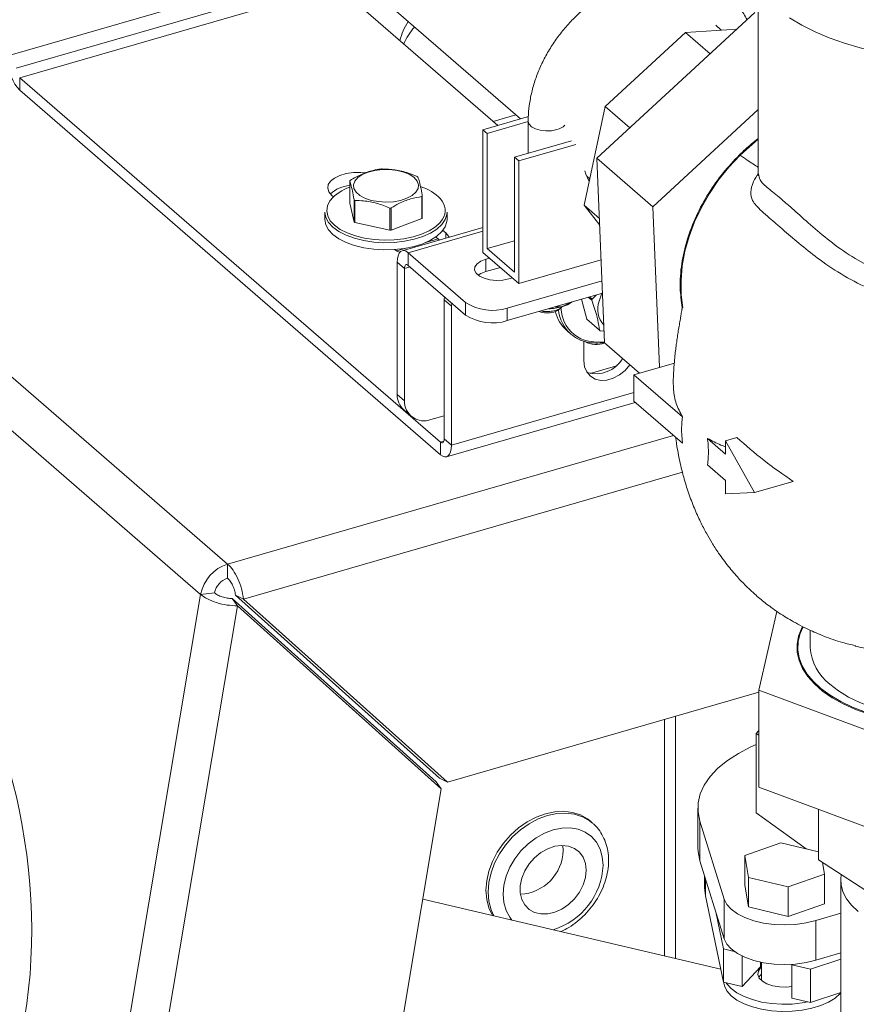
# Model space of a CAD drawing. Extents: x 18.5 to 29.8, y 0.6 to 8.7.
# Drawn here: x 26.1 to 26.3, y 4.8 to 5 of the extents above; entities that cross this region are included whole.
import ezdxf

# ---------------------------------------------------------------- set-up
doc = ezdxf.new("R2010")
doc.units = 0
doc.header["$MEASUREMENT"] = 0
doc.layers.get('0').update_dxf_attribs({"linetype": 'CONTINUOUS'})
doc.layers.add('D7', color=7, linetype='CONTINUOUS')

# ---------------------------------------------------------------- blocks, each defined once
blk = doc.blocks.new('A$C205C68FE')
at = {"color": 7, "linetype": 'Continuous', "lineweight": 15}
for p, q in [((6.04506898443698, 1.895014025125915), (6.125209646504658, 1.825608721061412)), ((6.09205892466278, 1.854318854661839), (6.032659828716774, 1.837172172623813)), ((6.091265518471261, 1.851391970436936), (6.033739393241021, 1.834785968472373)), ((6.034403630609759, 1.833060206667259), (6.091929755840013, 1.849666208631822)), ((6.1210835417086, 1.824417665951213), (6.091929755840013, 1.849666208631822)), ((6.168312039587988, 1.849059884106959), (6.168312039587988, 1.815619680278612)), ((6.139063621817812, 1.818465296906052), (6.167700608750735, 1.844872129526433)), ((6.161599666392817, 1.841691110764366), (6.160593722132589, 1.842562491882477)), ((6.140527295965654, 1.827848296661273), (6.155090350162467, 1.841273817733121)), ((6.155090350162467, 1.841273817733121), (6.164448904108824, 1.841873752180284)), ((6.159580838766985, 1.837384732692239), (6.155090350162467, 1.841273817733121)), ((6.034403630609759, 1.833060206667259), (6.110702571733128, 1.766982034451765)), ((6.034403630609759, 1.833060206667259), (6.034403630609759, 1.830778344809517)), ((6.034403630609759, 1.830778344809517), (6.110702571733128, 1.764700172594019)), ((6.136750396340503, 1.809939780964381), (6.140527295965654, 1.827848296661273)), ((6.145019655075899, 1.823957591714908), (6.140527295965654, 1.827848296661273)), ((6.168311943530099, 1.827282822025555), (6.149215403853461, 1.809673387935526)), ((6.126620863657493, 1.826016055615794), (6.11837562082853, 1.823635979025372)), ((6.119161648903813, 1.822955258744093), (6.126595139096978, 1.825101002533119)), ((6.1202353035372, 1.825152341028621), (6.124361382788408, 1.826343437511809)), ((6.126595067197201, 1.825145352938467), (6.126595067197201, 1.819373989686428)), ((6.11837562082853, 1.823635979025372), (6.11837562082853, 1.801392696878157)), ((6.119161648903813, 1.822955258744093), (6.11837562082853, 1.823635979025372)), ((6.119161648903813, 1.802073417159436), (6.119161648903813, 1.822955258744093)), ((6.072102857662216, 1.744877701382727), (5.983537631690439, 1.821578995720976)), ((6.134449660057399, 1.821641381589499), (6.124121398768551, 1.818659989364811)), ((6.135235688132681, 1.82096066130822), (6.124907426843819, 1.817979269083532)), ((6.124907426843819, 1.817979269083532), (6.124121398768551, 1.818659989364811)), ((6.124121398768551, 1.818659989364811), (6.124121398768551, 1.797778147780154)), ((6.124907426843819, 1.817979269083532), (6.124907426843819, 1.795735986936315)), ((6.149215403853461, 1.809673387935526), (6.139063621817812, 1.818465296906052)), ((6.140455210621283, 1.784996702758789), (6.139063621817812, 1.818465296906052)), ((6.067211913039444, 1.739361821745124), (5.978646687067666, 1.816063116083374)), ((6.094225316724234, 1.814339469891992), (6.094225316724234, 1.810334321084731)), ((6.137198992587784, 1.815225434944686), (6.137762222647027, 1.814737663405218)), ((6.137472444427104, 1.814615681375081), (6.137720469955298, 1.814539587545395)), ((6.090986963530497, 1.811734125319123), (6.091299026236754, 1.811463871087938)), ((6.095021638696593, 1.806891093755944), (6.095021638696593, 1.810896242563206)), ((6.09515504465142, 1.810806481029623), (6.09515504465142, 1.806801332222363)), ((6.107304976983826, 1.807503879230552), (6.107304976983826, 1.811509028037811)), ((6.107393953195128, 1.811611748762711), (6.107393953195128, 1.807606599955449)), ((6.089738866406748, 1.808682815229522), (6.089738866406748, 1.807378903810248)), ((6.094225316724234, 1.810334321084731), (6.095021638696593, 1.806891093755944)), ((6.10151710875175, 1.805424609422271), (6.10151710875175, 1.809429758229536)), ((6.101739414845369, 1.80944257546761), (6.101739414845369, 1.805437426660349)), ((6.1118804035126, 1.807378947955907), (6.1118804035126, 1.808682859375182)), ((6.139517809570634, 1.807543130804316), (6.136750396340503, 1.809939780964381)), ((6.13956939185752, 1.806301885871017), (6.136750396340503, 1.809939780964381)), ((6.149215403853461, 1.809673387935526), (6.150426283200972, 1.780549714650157)), ((6.101739414845369, 1.805437426660349), (6.107304976983826, 1.807503879230552)), ((6.09515504465142, 1.806801332222363), (6.10151710875175, 1.805424609422271)), ((6.118375742186316, 1.80592053272265), (6.103741052169298, 1.801695981605238)), ((6.104840286037671, 1.801320478515123), (6.118375780190632, 1.805227719118538)), ((6.111645364042616, 1.804914117764465), (6.111122973358533, 1.805366521367585)), ((6.108056090233589, 1.803194068569677), (6.110261501552074, 1.803830715978879)), ((6.108845927870107, 1.803571631329387), (6.108909532277295, 1.803440481063888)), ((6.110480142888719, 1.803641367027026), (6.109852068630786, 1.804185295289857)), ((6.111645364042616, 1.803977677403964), (6.111645364042616, 1.804914117764465)), ((6.119161648903813, 1.802073417159436), (6.124121363437041, 1.803505043426869)), ((6.10276097919315, 1.801665501677384), (6.104434521545173, 1.802148611741101)), ((6.124121398768551, 1.797778147780154), (6.119161648903813, 1.802073417159436)), ((6.104840286037671, 1.801320478515123), (6.115246664686808, 1.792308082409598)), ((6.104840286037671, 1.799038627906722), (6.104840286037671, 1.801320478515123)), ((6.124907426843819, 1.795735986936315), (6.11837562082853, 1.801392696878157)), ((6.119565782058842, 1.800361987018096), (6.118939238616463, 1.800181119505533)), ((6.118939238616463, 1.797899268897133), (6.118939238616463, 1.800181119505533)), ((6.124907426843819, 1.795735986936315), (6.139829560089069, 1.800043515766326)), ((6.104176048668918, 1.798463358972558), (6.102858679126612, 1.799604338379364)), ((6.102858679126612, 1.799604338379364), (6.102858679126612, 1.775635283177692)), ((6.105172470529624, 1.798751001187309), (6.104176048668918, 1.798463358972558)), ((6.104176048668918, 1.798463358972558), (6.104176048668918, 1.774494303770885)), ((6.104840286037671, 1.799038627906722), (6.115246664686808, 1.7900262318012)), ((6.12154188675693, 1.798650588699392), (6.118939238616463, 1.797899268897133)), ((6.122808229956533, 1.791295024755829), (6.139987071527173, 1.796254009165418)), ((6.123090826088088, 1.796585739289064), (6.123717369530496, 1.796766606801626)), ((6.111366809101867, 1.792772729614246), (6.111401277090721, 1.793356553681123)), ((6.112684268638944, 1.791631776186687), (6.111366809101867, 1.792772729614246)), ((6.111366809101867, 1.792772729614246), (6.111366809101867, 1.767557303385928)), ((6.122808229956533, 1.789013174147428), (6.140080846055611, 1.793999228931638)), ((6.136272627744034, 1.792899834751257), (6.137207853175411, 1.789285120242788)), ((6.138115035917238, 1.792713661574346), (6.13749319667842, 1.793252190152238)), ((6.137709060885214, 1.793314542278999), (6.138169932714121, 1.792915415567276)), ((6.138169932714121, 1.792915415567276), (6.138906598709241, 1.793660264170221)), ((6.112718736627798, 1.792215600253563), (6.112684268638944, 1.791631776186687)), ((6.112684268638944, 1.791631776186687), (6.112684268638944, 1.766416349958368)), ((6.115246664686808, 1.7900262318012), (6.115246664686808, 1.792308082409598)), ((6.122808229956533, 1.791295024755829), (6.122808229956533, 1.789013174147428)), ((6.13197557372537, 1.790909673348127), (6.13260871199418, 1.791357374164964)), ((6.134369643978857, 1.792276679963429), (6.13454614096139, 1.792401448446466)), ((6.137207853175411, 1.789285120242788), (6.13952021392781, 1.787282557088501)), ((6.133581873226888, 1.787203645368471), (6.134334751783939, 1.786551633412119)), ((6.140367229870449, 1.787112291231265), (6.139653766135282, 1.787180583489441)), ((6.136653394009571, 1.781772618169413), (6.136653394009571, 1.785273953873199)), ((6.146799058655006, 1.779502561369863), (6.140455210621283, 1.784996702758789)), ((6.137852111581438, 1.779421710487528), (6.142407645774767, 1.780736779933941)), ((6.153111691837054, 1.781324895351368), (6.145762540645919, 1.779203378142107)), ((6.145762540645919, 1.779203378142107), (6.145762540645919, 1.77440957160151)), ((6.154571077809962, 1.771574857270885), (6.145762540645919, 1.779203378142107)), ((6.102858679126612, 1.775635283177692), (6.104176048668918, 1.774494303770885)), ((6.145762586428731, 1.775964997812512), (6.112684268638944, 1.766416349958368)), ((6.111801805601488, 1.764324669503905), (6.146006317680005, 1.774198421645924)), ((6.145762540645919, 1.77440957160151), (6.154570142557091, 1.766781860683027)), ((6.104028610863338, 1.772834761490227), (6.105346070400415, 1.771693808062668)), ((6.10896988895756, 1.771084370970177), (6.111366809101867, 1.77177630221545)), ((6.072102857662216, 1.744877701382727), (6.152923341557468, 1.768207965484216)), ((6.111366809101867, 1.767557303385928), (6.112684268638944, 1.766416349958368)), ((6.162368516631233, 1.764821869333234), (6.159095325512382, 1.767656639910577)), ((6.164442895595201, 1.76781759985483), (6.162368516631233, 1.767218778228203)), ((6.111315705957921, 1.767159031056632), (6.110702571733128, 1.766982034451765)), ((6.110702571733128, 1.766982034451765), (6.110702571733128, 1.764700172594019)), ((6.167641160538096, 1.757858716869803), (6.162368516631233, 1.767218778228203)), ((6.162368516631233, 1.767218778228203), (6.162368516631233, 1.764821869333234)), ((6.159096260765253, 1.762862023417238), (6.162368516631233, 1.760028062792639)), ((6.154563784995489, 1.7615092242042), (6.074982092742147, 1.738536448453683)), ((6.162368516631233, 1.760028062792639), (6.162368516631233, 1.757631153897664)), ((6.17462025332145, 1.759873407418382), (6.167641160538096, 1.757858716869803)), ((6.162368516631233, 1.757631153897664), (6.167641160538096, 1.757858716869803)), ((6.072102857662216, 1.744877701382727), (6.072102857662216, 1.742308216307244)), ((5.991399560852372, 1.287526257554832), (6.067211913039444, 1.739361821745124)), ((6.069742385391237, 1.739646134725115), (6.067211913039444, 1.739361821745124)), ((6.073530995962258, 1.739258903799801), (6.110491265186496, 1.706055584388125)), ((6.074982092742147, 1.738536448453683), (6.073530995962258, 1.739258903799801)), ((5.997334117660145, 1.281097216621806), (6.073877677182693, 1.737290910215791)), ((6.073877677182693, 1.737290910215791), (6.072952689705303, 1.738606686978059)), ((6.072952689705303, 1.738606686978059), (6.109912958929556, 1.70540339006507)), ((6.073877677182693, 1.737290910215791), (6.110837856412175, 1.704087564824869)), ((6.111942271971643, 1.705333103062763), (6.074982092742147, 1.738536448453683)), ((6.171665707451126, 1.736297455587795), (6.168377771978356, 1.722013968405896)), ((6.177722080501084, 1.732873151706068), (6.177722080501084, 1.729720883134883)), ((6.168377750839014, 1.721624262541726), (6.111942271971643, 1.705333103062763)), ((6.168377771978356, 1.722013968405896), (6.199816512130283, 1.710354400806922)), ((6.168377771978356, 1.722013968405896), (6.168377771978356, 1.704430276880517)), ((6.151293516703547, 1.673820410455477), (6.151293516703547, 1.716692648942718)), ((6.153282052794765, 1.673352597169449), (6.153282052794765, 1.717266569873502)), ((6.168377761376263, 1.714682738108362), (6.167894085585942, 1.714168854771735)), ((6.167894085585942, 1.714168854771735), (6.16837767671521, 1.713820923952591)), ((6.167894085585942, 1.699787423900601), (6.167894085585942, 1.714168854771735)), ((6.109912958929556, 1.70540339006507), (6.110837856412175, 1.704087564824869)), ((6.111942271971643, 1.705333103062763), (6.110491265186496, 1.706055584388125)), ((6.110837856412175, 1.704087564824869), (6.041771344541317, 1.292455959796536)), ((6.199816512130283, 1.692770709281543), (6.168377771978356, 1.704430276880517)), ((6.157353464146624, 1.700623502261898), (6.157353464146624, 1.693432786826332)), ((6.167894085585942, 1.699787423900601), (6.176996038635366, 1.693240026760279)), ((6.17919694253564, 1.700417803751655), (6.17919694253564, 1.69122013791779)), ((6.138262446089172, 1.697905289594869), (6.137874939651752, 1.698240880013813)), ((6.138356040628096, 1.697822874396238), (6.138262446089172, 1.697905289594869)), ((6.162130408716592, 1.68411897084742), (6.157716528458423, 1.698279372791747)), ((6.157716528458423, 1.691088657356181), (6.157716528458423, 1.698279372791747)), ((6.132946080768662, 1.692952856538431), (6.132873185021978, 1.69386352898513)), ((6.172400339775322, 1.694321239778301), (6.165839706945562, 1.692041210743525)), ((6.179197107505956, 1.692722265397141), (6.172400339775322, 1.694321239778301)), ((6.162130408716592, 1.676928255411852), (6.157716528458423, 1.691088657356181)), ((6.165839706945562, 1.692041210743525), (6.166508571159099, 1.688060338752734)), ((6.165839706945562, 1.692041210743525), (6.165839706945562, 1.686672146518108)), ((6.191369861336653, 1.683346461341243), (6.17919694253564, 1.69122013791779)), ((6.180298597115168, 1.688639614826243), (6.179946354881466, 1.690735363036103)), ((6.158571207625613, 1.68834670886314), (6.158571207625613, 1.686242024167445)), ((6.158731118075991, 1.684716038070064), (6.158731118075991, 1.687834086137949)), ((6.166508571159099, 1.688060338752734), (6.173737964285408, 1.686359585791468)), ((6.166508571159099, 1.688060338752734), (6.166508571159099, 1.682691274527318)), ((6.173737964285408, 1.686359585791468), (6.180298597115168, 1.688639614826243)), ((6.180298597115168, 1.688639614826243), (6.180298597115168, 1.683270550600827)), ((6.18325758075153, 1.687439497190352), (6.18325758075153, 1.538831415686433)), ((6.183315200768007, 1.688556428956073), (6.183267168881727, 1.687755206785573)), ((6.158731118075991, 1.684716038070064), (6.158571207625613, 1.686242024167445)), ((6.165839706945562, 1.686672146518108), (6.166508571159099, 1.682691274527318)), ((6.173737964285408, 1.686359585791468), (6.173737964285408, 1.680990521566052)), ((6.161524475299089, 1.671413506569875), (6.107488564138421, 1.684125830741513)), ((6.162018785538081, 1.669060234779518), (6.158731118075991, 1.684716038070064)), ((6.162130408716592, 1.676928255411852), (6.162130408716592, 1.68411897084742)), ((6.166508571159099, 1.682691274527318), (6.173737964285408, 1.680990521566052)), ((6.173737964285408, 1.680990521566052), (6.180298597115168, 1.683270550600827)), ((6.160611920388703, 1.681799813266505), (6.162018785538081, 1.675100434845451)), ((6.183257564318367, 1.681560960447557), (6.178729047077695, 1.680213972441038)), ((6.178729047077695, 1.673023257005472), (6.178729047077695, 1.680213972441038)), ((6.162018785538081, 1.675100434845451), (6.163941691255047, 1.674648068695536)), ((6.162018785538081, 1.669060234779518), (6.162018785538081, 1.675100434845451)), ((6.16537984016307, 1.668269590420742), (6.16537984016307, 1.673798282832159)), ((6.177756563466545, 1.671398101112693), (6.183257532475622, 1.673226200072065)), ((6.183257564318367, 1.674370245011989), (6.178729047077695, 1.673023257005472)), ((6.168726365898834, 1.671825698063563), (6.16537984016307, 1.668269590420742)), ((6.168726365898834, 1.671825698063563), (6.168726365898834, 1.672688882698399)), ((6.168917612770301, 1.672008818816471), (6.168726365898834, 1.671825698063563)), ((6.16891764281651, 1.672649170127306), (6.16891764281651, 1.669347915249185)), ((6.174491887005004, 1.672291083102929), (6.174395508841556, 1.672188745471475)), ((6.174395508841556, 1.672188745471475), (6.177756563466545, 1.671398101112693)), ((6.174395508841556, 1.666148545405544), (6.174395508841556, 1.672188745471475)), ((6.177756563466545, 1.665357901046763), (6.177756563466545, 1.671398101112693)), ((6.16537984016307, 1.668269590420742), (6.162018785538081, 1.669060234779518)), ((6.177756563466545, 1.665357901046763), (6.174395508841556, 1.666148545405544)), ((6.183257532475622, 1.667186000006136), (6.177756563466545, 1.665357901046763))]:
    blk.add_line(p, q, dxfattribs=at)
at = {"color": 7, "linetype": 'Continuous', "lineweight": 15, "flags": 128}
for points in [[(6.173982312152049, 1.843918136321708), (6.176188755889598, 1.842592138798574), (6.178593469374803, 1.841379527920221), (6.181174787183679, 1.840287599251859), (6.183912555418559, 1.83932118049321), (6.186787085077299, 1.838484318601171), (6.189778494245616, 1.837780200515619), (6.192866610641403, 1.837211829985264), (6.196030625557995, 1.836781700807908), (6.199249765594061, 1.836491535143743), (6.202502025266298, 1.83634272947978), (6.205765898292753, 1.836335810094225), (6.209019498028894, 1.836470818485955), (6.212240765301601, 1.836747086387632), (6.215408036222129, 1.837163193441238), (6.218500582154604, 1.837717162446236), (6.221497681924049, 1.838406465263146), (6.224379805670338, 1.839228340189161), (6.227127894890302, 1.840179702242281), (6.229723826333554, 1.841257303325042), (6.232149816345171, 1.84245821460981), (6.234388352254072, 1.843779088649239)], [(6.126595115425246, 1.8251457268397), (6.126595143269711, 1.825145494891711), (6.126748814864087, 1.824635608399182), (6.127196220002602, 1.824171037780498), (6.127897678782247, 1.823793005360709), (6.128790764011654, 1.82353520694436), (6.129796105640438, 1.823420447703956), (6.130824571954719, 1.82345899542959), (6.131784499000673, 1.823647307679789)], [(6.154640661223169, 1.791324826821311), (6.154342854676557, 1.793757356776791), (6.154303436976505, 1.796315136711438), (6.154528707755432, 1.798939643693306), (6.155015579347406, 1.80160308170985), (6.155759475942475, 1.804277270155719), (6.156752298013217, 1.806933794920241), (6.157983426179243, 1.809544470668039), (6.159440081186233, 1.812081714740291), (6.161106603947815, 1.814518553058274), (6.162965355493256, 1.816829161149425), (6.164996536977711, 1.818989025926363), (6.167178909640455, 1.820975344759731), (6.168311943530099, 1.821890831637837)], [(6.097135638849423, 1.815801441240396), (6.096226288526879, 1.815876714704807), (6.094892779957959, 1.815849823047131), (6.093611108938561, 1.815664145739014), (6.092455576361672, 1.815330572216849), (6.091492958331017, 1.814868379081375), (6.090779806318665, 1.814304450720281), (6.090357255314018, 1.813671540563938), (6.09024993096422, 1.813006515688006), (6.090463908538908, 1.812347967722349), (6.090986963530497, 1.811734125319123)], [(6.100129920863395, 1.816403083833709), (6.101503633846363, 1.81640222380247), (6.102839650455394, 1.81624301037008), (6.104066357645138, 1.815934048922712), (6.105117614129441, 1.815491884036266), (6.105936621155053, 1.814940556963553), (6.106479060394818, 1.814309511641035), (6.106715856939942, 1.813633072373023), (6.106634469070144, 1.812947456352262), (6.106238819641987, 1.812289793909496), (6.105550558014528, 1.811695372982044), (6.104606699802332, 1.811196357804167), (6.103458201881196, 1.810819697644714), (6.102166986100173, 1.810585547668769), (6.100802283802707, 1.810506693663786), (6.099438275579416, 1.810587270729965), (6.098148108848605, 1.810822956192396), (6.097001370542216, 1.811201079979414), (6.096059932425661, 1.81170110517165), (6.095374481070152, 1.812296386130345), (6.094982142683833, 1.812954562782117), (6.094904113404709, 1.813640236347434), (6.095144176618405, 1.814316461215071), (6.095689767973283, 1.814946732287517), (6.096511336956809, 1.815497200543856), (6.097564707142496, 1.815937954349438), (6.098793013308182, 1.816245498541676), (6.100129920863395, 1.816403083833709)], [(6.137659606701675, 1.81425027494314), (6.137058621767991, 1.81558527751891), (6.136854513677306, 1.81618971913243)], [(6.090761808561112, 1.810865363076205), (6.09065017619929, 1.810710144765533), (6.090208253266866, 1.809826736705105), (6.090071360202074, 1.808918589764053), (6.09024333686375, 1.808011890950853), (6.09071936123209, 1.807132846657986), (6.091485596890621, 1.806306740947724), (6.092520128278991, 1.805557125599393), (6.093793064610026, 1.804905730114641)], [(6.093576016874792, 1.804492454288432), (6.092263615007795, 1.805163895219923), (6.091197246253984, 1.805936718022132), (6.090407168840443, 1.806788459313193), (6.089916517486856, 1.807694719324772), (6.089739136070619, 1.808629376197384), (6.089738866406748, 1.808682815229522)], [(6.1118804035126, 1.808682859375182), (6.111849076243885, 1.808266679727289), (6.111549710742665, 1.807339829388463), (6.110941221308579, 1.806451655193259), (6.110041323912739, 1.805627550118796), (6.108875919586239, 1.804891430189521), (6.107478229778039, 1.804264404939547), (6.105888928116357, 1.803764455469915), (6.104153592711327, 1.803405938977686), (6.102321806207456, 1.803199328963478), (6.100446699348524, 1.803150363512014), (6.098581904078841, 1.803260605644192), (6.096781249253169, 1.803526875504119), (6.095096413312319, 1.803941412695902), (6.093576016874792, 1.804492454288432)], [(6.089738866406748, 1.807378903810248), (6.089739136070619, 1.80732546477811), (6.089916517486856, 1.806390807905498), (6.090407168840443, 1.805484547893919), (6.091197246253984, 1.804632806602861), (6.092263615007795, 1.803859983800653), (6.093576016874792, 1.803188542869162)], [(6.093576016874792, 1.803188542869162), (6.095096413312319, 1.802637501276632), (6.096781249253169, 1.802222964084844), (6.098581904078841, 1.801956694224922), (6.100446699348524, 1.801846452092741), (6.102321806207456, 1.801895417544204), (6.104153592711327, 1.802102027558414), (6.105888928116357, 1.802460544050643), (6.107478229778039, 1.802960493520274), (6.108875919586239, 1.803587518770247), (6.110041323912739, 1.804323638699522), (6.110941221308579, 1.805147743773984), (6.111549710742665, 1.80603591796919), (6.111849076243885, 1.806962768308017), (6.1118804035126, 1.807378947955907)], [(6.093793064610026, 1.804905730114641), (6.095267890790481, 1.804371291785678), (6.096902063078517, 1.803969247674786), (6.098648692138994, 1.803710900547555), (6.100457595136021, 1.803603962571827), (6.102276362747276, 1.803651423422219), (6.104053114695375, 1.803851865761526), (6.105736575820487, 1.804199607193967), (6.107278243415067, 1.804684485969876), (6.108633951440481, 1.80529279250813), (6.109764390112005, 1.806006819422384), (6.110637182239216, 1.806806180866971), (6.111078031165476, 1.807399135817814)], [(6.11224592447121, 1.804151059265642), (6.112168419034219, 1.804300275361237), (6.111645364042616, 1.804914117764465)], [(6.102379050864371, 1.801899463381389), (6.10285925828282, 1.801613072121363), (6.1033848920585, 1.801372552409751)], [(6.104840286037671, 1.801320478515123), (6.104453714853108, 1.801589315329011), (6.104081899880427, 1.801715994187541), (6.103739389497548, 1.801695430387401), (6.103439069410612, 1.801528658868198), (6.103192668316709, 1.801222016490954), (6.103009566588966, 1.800787173113232), (6.102896816660135, 1.800240938734957), (6.102858679126612, 1.799604338379364)], [(6.118939238616463, 1.800181119505533), (6.118010506552395, 1.799815943316039), (6.117325052787749, 1.799334646395486), (6.116938520850553, 1.798776330302553), (6.116882268073539, 1.79818616501209), (6.117160792051507, 1.797612006151347), (6.117751664028773, 1.797100296008649), (6.118606874358221, 1.796692612158031), (6.119657107019918, 1.796421861700512), (6.120817404828159, 1.796310076892544), (6.12199367243565, 1.796366212639672), (6.123090826088088, 1.796585739289064)], [(6.104840286037671, 1.799038627906722), (6.104710701557252, 1.79912874639848), (6.10458610509211, 1.799171178922624), (6.104471276823588, 1.799164305573671), (6.10437058126503, 1.799108430083898), (6.104287967261868, 1.799005622332533), (6.10422665624067, 1.798859819589843), (6.104188830458085, 1.798676747771733), (6.104176048668918, 1.798463358972558)], [(6.118939238616463, 1.797899268897133), (6.118010506552395, 1.797534092707638), (6.117546788495119, 1.797242558034828)], [(6.139429798126045, 1.79256311666132), (6.139897050862743, 1.79379195457788), (6.139989025496192, 1.793972688871262)], [(6.13197557372537, 1.790909673348127), (6.1318875177016, 1.790851255688985), (6.131230933221062, 1.790570041424735)], [(6.132485724779485, 1.791270423816041), (6.132740333846584, 1.789864581939471), (6.13313271095214, 1.788788053375661)], [(6.132696994046825, 1.791513883853341), (6.133715435489904, 1.791896557399998), (6.134369643978857, 1.792276679963429)], [(6.137532194250738, 1.785270084179086), (6.138993888963654, 1.785098726215743), (6.140447124170166, 1.785192413095903)], [(6.145042808426396, 1.781023641015013), (6.145035428856986, 1.781013298695974), (6.14417057931928, 1.779997287854343), (6.143147159033902, 1.779164785702491), (6.142025104503617, 1.778564322596328), (6.140869391937244, 1.778230697115671), (6.13974723348997, 1.778183431731485), (6.138723993194077, 1.778425113864564), (6.137858963666886, 1.778941751634308), (6.137202541967838, 1.779703346017884), (6.136792705880993, 1.780665603481342), (6.136653394009571, 1.781772618169413)], [(6.110702571733128, 1.766982034451765), (6.110832156213533, 1.766891904710661), (6.110956752678675, 1.766849472186518), (6.111071684864186, 1.766856266790066), (6.111172276505769, 1.766912221025244), (6.111254890508917, 1.767015017527266), (6.111316305447119, 1.767160741524551), (6.111354131229689, 1.767343813342663), (6.111366809101867, 1.767557303385928)], [(6.110702571733128, 1.764700172594019), (6.11108924683468, 1.764431245785383), (6.111460957890358, 1.764304668170944), (6.11180357219024, 1.764325141976338), (6.112103892277162, 1.764491902246194), (6.112350279448833, 1.764798671846776), (6.112533485093564, 1.765233413980411), (6.112646235022382, 1.765779659608025), (6.112684268638944, 1.766416349958368)], [(6.188319145511002, 1.71762847636478), (6.185917150114307, 1.718513827903436), (6.183709759454544, 1.719517873343015), (6.18172068099048, 1.720630057452555), (6.179970874110325, 1.721838671722473), (6.178478834038302, 1.723130816328318), (6.177260536145624, 1.724492864026734), (6.176328715992554, 1.725910252321505), (6.175693173618484, 1.727368051276514), (6.175360981375789, 1.728850783526241), (6.17533542437657, 1.73034271837404), (6.175616900439962, 1.731828131584603), (6.176202096217338, 1.733291187544722), (6.17633468114721, 1.733542569082781)], [(6.187726011923914, 1.718007683830137), (6.185389367101109, 1.718921859873397), (6.183252951455117, 1.71995131374757), (6.181339676414169, 1.721085140434479), (6.179669705335968, 1.72231128163734), (6.178260785642294, 1.723616861645713), (6.177127632777868, 1.724987889506796), (6.176282594479474, 1.726409930755379), (6.175734466922052, 1.727867885657631), (6.175488930770015, 1.729346235081323), (6.175548779395001, 1.730829466355567), (6.175913226762205, 1.732301633488847), (6.176425225898868, 1.733467695494983)], [(6.181281774056984, 1.723078525678243), (6.182853030675972, 1.721873445174023), (6.184675533178321, 1.720760451967783), (6.186728259025998, 1.719752556262298), (6.188986613735409, 1.718861497142502), (6.191424570367914, 1.71809776022817), (6.194013305686326, 1.717470303959235), (6.196722619687293, 1.716986369414485), (6.199520699922914, 1.716651892249066), (6.202374800691572, 1.716470498830006), (6.205251207732516, 1.716444575981413), (6.208116485229752, 1.716574191047487), (6.210936900538101, 1.716858005762253), (6.213679255519153, 1.717292556291566), (6.21631173079976, 1.717872976921551), (6.218803145430513, 1.71859218637541), (6.221124701091711, 1.719441871294341), (6.223160774986269, 1.720367535484064)], [(6.157716528458423, 1.698279372791747), (6.157386425976171, 1.69991533939762), (6.157411018468139, 1.701559623111978), (6.157790297545617, 1.703192902640433), (6.158519636243653, 1.704796323315456), (6.159590696429433, 1.706350919091623), (6.160990645694497, 1.707838706404848), (6.162703500814558, 1.709242352037862), (6.16470924818563, 1.710545519176955), (6.166984231647504, 1.711732739380995), (6.167894060672467, 1.712142135834569)], [(6.137874939651752, 1.698240880013813), (6.137348290380714, 1.698654646451446), (6.136061365470312, 1.69938238409113), (6.134618209675665, 1.699850114298718), (6.133054460917407, 1.700046391123859), (6.131408713020591, 1.699966546566626), (6.129721311477226, 1.699612222951099), (6.128034089923375, 1.698992376789828), (6.126388265954034, 1.698122146388569), (6.124824517195762, 1.697023038796901), (6.123381541390629, 1.695722154161292), (6.122094436490741, 1.694251358119669), (6.120995240626698, 1.692647032700519), (6.120110952223229, 1.69094864982937), (6.119463170020083, 1.689197947453799), (6.119068093072059, 1.68743816458807), (6.118935260822568, 1.685712507671955), (6.119068093072059, 1.684063541490843), (6.119463170020083, 1.682531811410032), (6.120110052275734, 1.681156556371592)], [(6.138262446089172, 1.697905289594869), (6.137735796818149, 1.698319056032503), (6.136448767990757, 1.699046883666934), (6.135005612196125, 1.699514613874525), (6.133441863437852, 1.699710890699665), (6.131796219458025, 1.699630956147683), (6.13010881791466, 1.699276632532158), (6.128421596360795, 1.698656786370883), (6.126775772391468, 1.697786555969627), (6.125212023633196, 1.696687448377958), (6.123768867838578, 1.695386511783855), (6.122481942928175, 1.693915767700727), (6.121382747064132, 1.692311442281575), (6.120498458660663, 1.690613059410428), (6.119850676457503, 1.688862357034854), (6.119455599509493, 1.687102574169124), (6.119322767259987, 1.685376917253011), (6.119455599509493, 1.6837279510719), (6.119850676457503, 1.682196220991086), (6.120337188070494, 1.681103061774813)], [(6.140165589232993, 1.690243108827453), (6.140027897267061, 1.69177664878231), (6.139619141117194, 1.693184152035681), (6.138951740058758, 1.694422856427824), (6.138045852915539, 1.695455023851402), (6.136929198070206, 1.696249418203713), (6.135635433558875, 1.696781782705123), (6.134204053154136, 1.697036144822928), (6.132678462169437, 1.697004500789948), (6.131105173967768, 1.696687978575142), (6.129531885766127, 1.69609616242321), (6.128006474770928, 1.695247058048993), (6.126575018293664, 1.69416638610195), (6.125281253782333, 1.692887066311657), (6.124164598937, 1.691447970983798), (6.123258711793767, 1.689892789374223), (6.122591310735331, 1.688268760801339), (6.122182554585478, 1.686625262074813), (6.122044862619532, 1.685012225626357), (6.122182554585478, 1.683478640674128), (6.122591310735331, 1.682071137420756), (6.123258711793767, 1.680832478025987), (6.123653428762793, 1.680322939379218)], [(6.137097488250802, 1.689357424363466), (6.136957456421385, 1.69060514049578), (6.136543660565565, 1.691713621273857), (6.135875719538646, 1.692631068526165), (6.134984487617274, 1.693314627135386), (6.133911930198934, 1.693732164050038), (6.132708340426092, 1.693864344625048), (6.131429515043095, 1.693704822303237), (6.130135750531764, 1.693261193751969), (6.128887163384434, 1.692554097916087), (6.12774243017742, 1.691616672318986), (6.126754827802117, 1.690492735015134), (6.125970613559502, 1.6892348320503), (6.125426685296688, 1.687901807103529), (6.125148061553844, 1.686555914194294), (6.125148061553844, 1.685260169798488), (6.125426685296688, 1.684075140382184), (6.125970613559502, 1.683056152564379), (6.126754827802117, 1.682250970906239), (6.12774243017742, 1.681697226099619), (6.128887163384434, 1.681420757525112), (6.130135750531764, 1.681434533814855), (6.131429515043095, 1.681737860552468), (6.132708340426092, 1.682316668409774), (6.133911930198934, 1.683143696866757), (6.134984487617274, 1.684180475095609), (6.135875719538646, 1.685378346708552), (6.136543660565565, 1.686681429892557), (6.136957456421385, 1.688028815819374), (6.137097488250802, 1.689357424363466)], [(6.157716528458423, 1.691088657356181), (6.157386425976171, 1.69272462396205), (6.157353464146624, 1.693432786826332)], [(6.183267168881727, 1.687755206785573), (6.183311314126769, 1.686688613397374), (6.183645329392959, 1.685429594386671), (6.184280310161654, 1.684199859993566), (6.185207202196807, 1.683017435281011), (6.186412395835987, 1.681899510245641)], [(6.178729047077695, 1.680213972441038), (6.176959785331078, 1.679789025562226), (6.175068273764495, 1.679526896640937), (6.173113935293287, 1.67943598010635), (6.171158176715537, 1.679519003449338), (6.169262477439233, 1.679773435429505), (6.167486457825802, 1.680191288433001), (6.165885891844766, 1.680759384726317), (6.164511155779877, 1.681459868580301), (6.163405213039169, 1.682270704471955), (6.162603426704678, 1.683166462923149), (6.162130408716592, 1.68411897084742)], [(6.178729047077695, 1.673023257005472), (6.176959785331078, 1.672598310126659), (6.175068273764495, 1.67233618120537), (6.173113935293287, 1.672245264670781), (6.171158176715537, 1.67232828801377), (6.169262477439233, 1.672582719993937), (6.167486457825802, 1.673000572997434), (6.165885891844766, 1.673568669290749), (6.164511155779877, 1.674269153144735), (6.163405213039169, 1.675079989036389), (6.162603426704678, 1.675975747487579), (6.162130408716592, 1.676928255411852)], [(6.174395517265978, 1.668263664424472), (6.17339310934095, 1.668176362391504), (6.172132730054471, 1.668216658650755), (6.170936362913139, 1.668418705264999), (6.169884999336304, 1.668768684613536), (6.169050774489037, 1.669242782929359), (6.168490353899628, 1.669808760977029), (6.168242003400451, 1.670427868056418), (6.168322595918951, 1.671058057699657), (6.168726765219944, 1.671656383223562), (6.168917615343574, 1.671831949879316)], [(6.168410308454085, 1.669937977459472), (6.168726765219944, 1.670352471804287), (6.168917615343574, 1.670528038460045)], [(6.16200214037697, 1.669139117352387), (6.162150611521511, 1.668370824609219), (6.162617058749817, 1.667461417244473), (6.163384110430286, 1.666604468912803), (6.164429815697204, 1.665824601138748), (6.165724096312985, 1.665144329262665), (6.167229681921029, 1.664583252488006), (6.168903017454113, 1.664157475876546), (6.170696458313728, 1.663879164105115), (6.172558090380619, 1.663756489507076), (6.174434520851548, 1.663792877808561), (6.176271598197289, 1.663987215962411), (6.178016343819053, 1.664334049790389), (6.179619119383432, 1.664823369687856), (6.181033211154329, 1.665440970602777), (6.182218277638043, 1.666169207299092), (6.18314014174922, 1.666987174346199), (6.183257666607744, 1.667120455053428)], [(6.177278627874088, 1.665470238320449), (6.176271598197289, 1.665291127381685), (6.174434520851548, 1.665096789227832), (6.172558090380619, 1.66506040092635), (6.170696458313728, 1.665183075524386), (6.168903017454113, 1.665461387295821), (6.167229681921029, 1.665887163907279), (6.165724096312985, 1.666448240681939), (6.164429815697204, 1.667128512558021), (6.163384110430286, 1.667908380332076), (6.162617058749817, 1.668765328663746), (6.162496541141039, 1.668947845547347)]]:
    blk.add_lwpolyline(points, dxfattribs=at)
at = {"color": 7, "linetype": 'Continuous', "lineweight": 15}
for centre, radius, start, end in [((6.11401795801666, 1.837258860948435), 0.01096891425198857, 146.8594562207763, 166.7030207816409), ((6.11629567714661, 1.83340088223297), 0.01357715493802147, 139.3365712514349, 154.7279226168257), ((6.039935521892701, 1.83586324802067), 0.007513857985957579, 179.5144587215028, 222.5891580190226), ((6.131206869078454, 1.826368534338037), 0.002781857446491584, 281.9841921226484, 316.8463117824109), ((6.100772325299417, 1.803005851389017), 0.01353221369849077, 92.8386552350278, 93.78225289896896), ((6.09658765823805, 1.812383116476951), 0.003067242428050939, 137.8316567108128, 140.3704285795732), ((6.10334291171263, 1.810363139023819), 0.005710067863171914, 55.25220642827743, 56.86704972411294), ((6.094605951848223, 1.80784446300402), 0.005660600577792069, 93.85668572373353, 133.1084919267329), ((6.096849306373016, 1.805610227365259), 0.008042019705919966, 109.0442412812429, 139.1970415093707), ((6.104768444697044, 1.805590587822486), 0.008071046962454862, 42.92884603576595, 72.60516004766083), ((6.098213221823173, 1.81549564095862), 0.005598273702983682, 235.2427098537736, 236.8884060751196), ((6.10486509364712, 1.813712339319824), 0.003287493163817802, 317.9167137528421, 320.2853715386747), ((6.108500790142372, 1.808985639173823), 0.003026411107208383, 328.3842928083067, 43.99297040434392), ((6.100862004273623, 1.822726371498742), 0.01331274150234008, 272.8205975987674, 273.7789653807484), ((6.098213221823173, 1.811490492151359), 0.005598273702984721, 235.2427098537582, 236.8884060751036), ((6.104865093645728, 1.809707190513762), 0.003287493165647293, 317.9167137534951, 320.2853715380083), ((6.100862004273225, 1.818721222698205), 0.01331274150907483, 272.8205975990119, 273.7789653805069), ((6.145460135474906, 1.790823422541454), 0.007584424244034072, 163.9886642323716, 165.5682585404879), ((6.143532615079579, 1.791125274792741), 0.004347470091129429, 160.6868674140333, 222.4031949668032), ((6.120102243697161, 1.799823942944915), 0.008947894004291568, 237.1357483132236, 287.6027712619109), ((6.130083267986194, 1.800997978086103), 0.00983766269679612, 270.9790812849266, 285.4076997303412), ((6.138973103645526, 1.791717935934374), 0.006942981329613031, 186.1314602718047, 228.0822258794456), ((6.120102243697161, 1.797542092336508), 0.008947894004286748, 237.1357483132158, 287.6027712619315), ((6.130061072607347, 1.794645185077936), 0.004239736978838561, 249.406940537911, 286.0173029991556), ((6.138087319765063, 1.792267924688115), 0.006778345929179619, 193.7096627907073, 228.3420433424141), ((6.138808654387418, 1.791376318808705), 0.006238225054654266, 204.5132801876702, 258.1927962434412), ((6.141967935540492, 1.79034983356058), 0.003924222986703609, 231.4097335574701, 233.8632815114431), ((6.13856917213657, 1.791476677829479), 0.006495104174354087, 229.3119453842427, 258.1537973120995), ((6.138899956060982, 1.788734258561661), 0.004066294056397629, 240.0767618936905, 292.7191742257768), ((6.13896641062756, 1.793549028888936), 0.008604943912290134, 258.3977984659123, 279.9419359835571), ((6.138883613445202, 1.78500463884896), 0.005613221387158951, 253.0328788175281, 329.6051494759326), ((6.106457102295067, 1.775493908972276), 0.003601199239872377, 177.7501307752785, 227.5958160748744), ((6.107688264031069, 1.774357270658797), 0.003514887597623918, 177.7656727063844, 291.3846645786484), ((6.074281562533272, 1.738019491795333), 0.007195956757778169, 107.6239270028189, 169.2490999803414), ((6.073154210405676, 1.738998421858019), 0.003472762860791543, 107.6223958417096, 169.2506864736782), ((6.186781200355725, 1.730300726239845), 0.009077657768788116, 183.6623099429781, 232.7121310567326), ((6.124716846307408, 1.693206995506571), 0.008233157743742326, 273.264795931677, 358.2311278281181), ((6.127332612731436, 1.690848158188192), 0.01284723202166481, 287.0983047451682, 357.3006167635629)]:
    blk.add_arc(centre, radius, start, end, dxfattribs=at)
blk.add_ellipse((6.007628039995893, 1.6865181954274), major_axis=(-0.005755177335708662, 0.05571263710374117), ratio=0.5090518165613882, start_param=4.215763170220312, end_param=7.357355823810088, dxfattribs=at)
for points, knots in [([(6.166266225187812, 1.843549606664777), (6.166073231174579, 1.843922989731993), (6.165562087360314, 1.844911893180122), (6.1644802209901, 1.846333447337695), (6.163070857127664, 1.847800323576703), (6.161474148291916, 1.849045730316936), (6.159723189236914, 1.850066756526067), (6.157835119431951, 1.850852105435566), (6.155830464667147, 1.851396175073287), (6.153729189692285, 1.851692547636638), (6.151552231500901, 1.851737626094557), (6.149323395525954, 1.851529118103613), (6.147068340906884, 1.851067993760221), (6.144814293961474, 1.850358695648108), (6.142589029986837, 1.849409618188929), (6.140419587245631, 1.848232561943458), (6.138332152458204, 1.84684244688761), (6.136351589369141, 1.845255990399423), (6.134500651939859, 1.843492415040714), (6.132800580408528, 1.84157196995859), (6.131270959135051, 1.839516460235245), (6.129929738288467, 1.837348799228142), (6.128793657763183, 1.835092838604568), (6.127876719064645, 1.832773761368649), (6.127191802299237, 1.830417224234282), (6.126760857835919, 1.828099197820402), (6.126607734069196, 1.826341290223144), (6.126597553351019, 1.825380082085418), (6.126595067197201, 1.825145352938467)], [0, 0, 0, 0, 0.02390628546590624, 0.06331569426918637, 0.1023996724785014, 0.1412775955624004, 0.1800811290115469, 0.2189342863618294, 0.2579745711044435, 0.2973065197420479, 0.3369835136110803, 0.3769964707337931, 0.417310114270674, 0.4578486396767129, 0.4985467946467327, 0.5393418807378297, 0.5801919660954489, 0.6210630551800099, 0.6619502661580616, 0.7028546978922793, 0.7437827336507151, 0.7847449702956079, 0.8257440953727567, 0.8667898795872998, 0.9078739094180565, 0.9489686174742401, 0.9875380238495484, 1, 1, 1, 1]), ([(6.168312002681674, 1.822021862319033), (6.167899404313971, 1.82170923975546), (6.166708507393082, 1.820806906451416), (6.165615261973755, 1.819756466805011), (6.1649007825648, 1.819069962672973)], [0, 0, 0, 0, 0.346460185132473, 1, 1, 1, 1]), ([(6.1649007825648, 1.819069962672973), (6.163884736518369, 1.818000023495598), (6.161827956720728, 1.815834147950426), (6.159192985113734, 1.81209031062069), (6.156966589279904, 1.807999202846688), (6.155313330860935, 1.803664966996976), (6.154327589324438, 1.799252943915183), (6.15399853673496, 1.795087354373045), (6.154352745260766, 1.792544623673471), (6.154516752376054, 1.791367277854183)], [0, 0, 0, 0, 0.1355115442228404, 0.2743157236667284, 0.4199938073845206, 0.5697911247001352, 0.7173097184102913, 0.8691075617093571, 1, 1, 1, 1]), ([(6.1649007825648, 1.819069962672973), (6.165393658709021, 1.81872874052368), (6.166376286571463, 1.818048459290535), (6.167469109173794, 1.817334327673176), (6.168009184535478, 1.816988747960748), (6.168311910304297, 1.816795041875356)], [0, 0, 0, 0, 0.3066526959558641, 0.6113614681311806, 1, 1, 1, 1]), ([(6.094314292935536, 1.814442190616891), (6.094992246347729, 1.814832930102789), (6.096368536404171, 1.815626156981551), (6.098257367972494, 1.816258057680027), (6.099416346898181, 1.816437039267932), (6.099879675084495, 1.816508591228599)], [0, 0, 0, 0, 0.3681713801181287, 0.7474121383705201, 1, 1, 1, 1]), ([(6.100102161167598, 1.816521460425168), (6.100877191914634, 1.816492712190907), (6.102450555163315, 1.816434351389841), (6.104609451336941, 1.815897932426314), (6.105934319084795, 1.815359869080702), (6.106463941361454, 1.815144775661334)], [0, 0, 0, 0, 0.3681783791922617, 0.7474262575991572, 1, 1, 1, 1]), ([(6.196513121608007, 1.792461755155765), (6.196513061611682, 1.792461737835367), (6.195312201969998, 1.792115060363692), (6.192446434730741, 1.793588174330807), (6.188267897581568, 1.794721424957874), (6.183820119503551, 1.797093287949302), (6.179622731237302, 1.799852403315775), (6.176017913124667, 1.802715694417511), (6.173432635915503, 1.804956489808518), (6.171592689300354, 1.806563195907913), (6.170161964677334, 1.807791308690991), (6.168886718454189, 1.808888766883497), (6.167875414241337, 1.809886969172691), (6.167095026291804, 1.810961097969603), (6.166834005642912, 1.812290988953409), (6.167196090739267, 1.81388427420851), (6.167994547057418, 1.815236256518199), (6.168311948511231, 1.815773694999018)], [0, 0, 0, 0, 3.34429943606447e-06, 0.06693802437393981, 0.1338759122267551, 0.2242836764044789, 0.3147262697968184, 0.3930692632436871, 0.4712147774794923, 0.5149684901415725, 0.5587234548975176, 0.6193602801343676, 0.6803491032101907, 0.7412119048569413, 0.8385516139232186, 0.9358212199063749, 1, 1, 1, 1]), ([(6.095021638696593, 1.810896242563206), (6.094991443170073, 1.811076124468416), (6.09487162723066, 1.811789896405514), (6.094653909911557, 1.81290946171714), (6.094416532206765, 1.813812830659431), (6.094274613057621, 1.81420369959325), (6.094225316724234, 1.814339469891992)], [0, 0, 0, 0, 0.1156247393032713, 0.4587993108706518, 0.812011206615127, 1, 1, 1, 1]), ([(6.106597451233256, 1.815054924133001), (6.106646739193621, 1.814919143932581), (6.106785967118, 1.814535593967513), (6.107023537195531, 1.813637544907561), (6.107240913302107, 1.812521200257693), (6.107363686097315, 1.811791613350987), (6.107393953195128, 1.811611748762711)], [0, 0, 0, 0, 0.1879904551592207, 0.5310327447230837, 0.8843858058443475, 1, 1, 1, 1]), ([(6.168307550381925, 1.815598817998108), (6.168308474008882, 1.815591008523434), (6.168328647013539, 1.815420441209545), (6.168282438686646, 1.815290962409566), (6.168279026007298, 1.815261714765125), (6.168277696409589, 1.81525031972998)], [0, 0, 0, 0, 0.02845468443666357, 0.6214808671086965, 1, 1, 1, 1]), ([(6.168358996999046, 1.815620996429713), (6.168399736494976, 1.815251519140661), (6.16848747891693, 1.814455759854576), (6.169422391857779, 1.813590864200698), (6.170598478029589, 1.812607056792235), (6.171733970081732, 1.811686605854934), (6.17310947161161, 1.810528991867752), (6.175053095693031, 1.808802909880363), (6.177725001019894, 1.806386206444266), (6.181241797319927, 1.803408822289265), (6.185248586295501, 1.800521893718956), (6.189464670981337, 1.798286883809155), (6.193753606207622, 1.796799427269299), (6.196546511174006, 1.796418489606518), (6.197960072065442, 1.79622568727752)], [0, 0, 0, 0, 0.09574689575645008, 0.2062142482641909, 0.2632076252523464, 0.3201612365527141, 0.3772888323241546, 0.4355732251871419, 0.5310288910763097, 0.6293966661498003, 0.7306457879659544, 0.8339079274337642, 0.9159365388428036, 1, 1, 1, 1]), ([(6.10151710875175, 1.809429758229536), (6.100742013801309, 1.809736428903189), (6.099168558215752, 1.810358975449425), (6.097009572736937, 1.810756976487761), (6.09568469892919, 1.810792342504266), (6.09515504465142, 1.810806481029623)], [0, 0, 0, 0, 0.3681807988966507, 0.7474131191344952, 1, 1, 1, 1]), ([(6.107304976983826, 1.811509028037811), (6.106626965725837, 1.811396276612726), (6.105250491175568, 1.81116737264497), (6.103361810927453, 1.810396866395166), (6.102202751185942, 1.809715109204042), (6.101739414845369, 1.80944257546761)], [0, 0, 0, 0, 0.368157120134569, 0.7474196046175948, 1, 1, 1, 1]), ([(6.13952021392781, 1.787282557088501), (6.13942929620832, 1.787874736492988), (6.139244724867538, 1.789076915202255), (6.138727554479715, 1.790954513023095), (6.138289964719178, 1.792211267414618), (6.138115035917238, 1.792713661574346)], [0, 0, 0, 0, 0.3681722378704479, 0.7474235381328465, 1, 1, 1, 1]), ([(6.12890338195858, 1.790772599227466), (6.129028582254463, 1.790742825459997), (6.12944059352229, 1.790644845438493), (6.130275518970308, 1.790638686898603), (6.131268499498049, 1.790770266173485), (6.132146605515629, 1.791048760371702), (6.13253241137383, 1.791326099095045), (6.132707657846495, 1.791452076013131)], [0, 0, 0, 0, 0.09992430152969438, 0.328832594752223, 0.5597521795733595, 0.8000240898830916, 0.9999999999999999, 0.9999999999999999, 0.9999999999999999, 0.9999999999999999]), ([(6.131405980571415, 1.791495082216239), (6.131852092173844, 1.791491214931746), (6.132832952452503, 1.791482711979294), (6.133823708321316, 1.792043237149084), (6.134363851908347, 1.792348826129544)], [0, 0, 0, 0, 0.4548166667070723, 1, 1, 1, 1]), ([(6.154478788978125, 1.791363319606688), (6.154488482603398, 1.791303313328436), (6.154508384254953, 1.791180116484348), (6.15450368444445, 1.791140889903112), (6.154499183732327, 1.791162341739263), (6.15449628532258, 1.791190890727796), (6.154494333022058, 1.791207106703354), (6.154492308789571, 1.791223576398481), (6.154490957466592, 1.7912413920468), (6.154489365916447, 1.791251999719176), (6.15448731134488, 1.791250501163134), (6.154481570780646, 1.791212846064205), (6.15447450616432, 1.791159125710609), (6.154425144946387, 1.790829409172101), (6.154340972315453, 1.790300768931363), (6.154209615419376, 1.78952221700607), (6.154041779101306, 1.788557493474304), (6.153859338712493, 1.787493935319286), (6.153680707636809, 1.786386049422436), (6.153518554557266, 1.785281458792472), (6.153369116991684, 1.784161349491871), (6.153223615180266, 1.782903484327143), (6.153064151460597, 1.781374832344966), (6.152999280350073, 1.780179783649082), (6.152960726908077, 1.779469556242852)], [0, 0, 0, 0, 0.07054206083194307, 0.1448275001010757, 0.2006519267978858, 0.2408396007077418, 0.2805879583042593, 0.3219139254151073, 0.3635608814584848, 0.403576856386692, 0.4536720457397055, 0.4940763176017695, 0.5233486510244582, 0.5477918679932384, 0.5834700365689632, 0.6303960245531461, 0.6883231119639172, 0.746483496811388, 0.7967380852394104, 0.8397383082580095, 0.87639558308261, 0.9090978134545463, 0.9459760724454287, 0.9999999999999999, 0.9999999999999999, 0.9999999999999999, 0.9999999999999999]), ([(6.152954938400114, 1.779469910126384), (6.152937310715672, 1.779280256517062), (6.152844625047777, 1.778283065336709), (6.15291308151248, 1.776454032399769), (6.153275458352994, 1.773983102228762), (6.154139574729498, 1.772376917715608), (6.154571077809962, 1.771574857270885)], [0, 0, 0, 0, 0.07142704319335193, 0.3755605694250841, 0.688181424182213, 1, 1, 1, 1]), ([(6.154570142557091, 1.766781860683027), (6.154551338797461, 1.766942801094567), (6.154405661535975, 1.768189645283837), (6.154357575617624, 1.769874689931768), (6.15451997279196, 1.771167896192271), (6.154571077809962, 1.771574857270885)], [0, 0, 0, 0, 0.09220368295889121, 0.7143241726943912, 1, 1, 1, 1]), ([(6.153331477419471, 1.767854575403236), (6.153352937709812, 1.767673858358821), (6.153463508299964, 1.766742743731442), (6.153747194689956, 1.765101186838123), (6.154202010351412, 1.762863301038852), (6.154818135442397, 1.760424534743702), (6.155641562545867, 1.757759639097532), (6.156661438908998, 1.755059329703075), (6.157758269039519, 1.752617009612344), (6.158826272880319, 1.750554645173644), (6.159921153140189, 1.748667789472133), (6.161230270698908, 1.746645421297485), (6.162846494130278, 1.744460734742523), (6.16457133420819, 1.742444466696938), (6.166176128427438, 1.740785150970124), (6.16777278914978, 1.73929424707023), (6.169602924597939, 1.737765020790956), (6.171808024103342, 1.736151467695482), (6.174464744834822, 1.734489662089524), (6.177323242462379, 1.733002617178123), (6.180333429129874, 1.731719672246232), (6.183137595132138, 1.730709499940378), (6.185104232244953, 1.730254368102971), (6.185874441847972, 1.73007612123194)], [0, 0, 0, 0, 0.009746444774114755, 0.05021694175830693, 0.08925409334528563, 0.1329171946526553, 0.1870081406929809, 0.241988976175592, 0.2920717156312637, 0.3354458300069398, 0.371750779876743, 0.4157885915200409, 0.4731610003173344, 0.5277636030303872, 0.5687941822360083, 0.6068554867457934, 0.6545479975576318, 0.7076875471838343, 0.7632352916869752, 0.8288704949437393, 0.8881456970239714, 0.9561936171499286, 1, 1, 1, 1]), ([(6.159095325512382, 1.767656639910577), (6.159878580583751, 1.767237163598782), (6.160904473829632, 1.766687741155437), (6.162088515572904, 1.766227305222582), (6.162368558090265, 1.766118405651719)], [0, 0, 0, 0, 0.7634859421467981, 1, 1, 1, 1]), ([(6.159095325512382, 1.767656639910577), (6.159114236311467, 1.76749521168443), (6.159260441866209, 1.766247157423827), (6.159309083639428, 1.764561626864916), (6.159147135681962, 1.76326831049597), (6.159096260765253, 1.762862023417238)], [0, 0, 0, 0, 0.09246858702317916, 0.7149048017255059, 1, 1, 1, 1]), ([(6.164442895595201, 1.76781759985483), (6.166038552680092, 1.76641337943027), (6.169246743637899, 1.763590086561457), (6.17282281275277, 1.761116637684252), (6.17462025332145, 1.759873407418382)], [0, 0, 0, 0, 0.4973697344935895, 1, 1, 1, 1]), ([(6.074982092742147, 1.738536448453681), (6.074876695009095, 1.739160574241534), (6.074665898891027, 1.740408829677659), (6.073975899700599, 1.74225871971017), (6.073098288769287, 1.743869846223198), (6.072434672199762, 1.744541745442335), (6.072102857662216, 1.744877701382727)], [0, 0, 0, 0, 0.249996163690367, 0.4999938736892799, 0.7499922256459175, 1, 1, 1, 1]), ([(6.073530995962258, 1.739258903799801), (6.07347692924607, 1.739559181813107), (6.073368792694794, 1.740159755161521), (6.073026138624499, 1.741049743330581), (6.072592945532392, 1.741824569291623), (6.072266232497952, 1.742146988583524), (6.072102857662216, 1.742308216307244)], [0, 0, 0, 0, 0.2499847309353036, 0.4999838824637226, 0.7499639057639033, 1, 1, 1, 1]), ([(6.067211913039444, 1.739361821745124), (6.067591352307943, 1.739079573706007), (6.068350214525992, 1.738515089766727), (6.070065278950352, 1.737848428447158), (6.071987894288441, 1.737388630568363), (6.07324774651758, 1.73732348382352), (6.073877677182693, 1.737290910215791)], [0, 0, 0, 0, 0.2500080350966673, 0.5000053178225339, 0.7500008529484788, 1, 1, 1, 1]), ([(6.069742385391237, 1.739646134725115), (6.069924952064596, 1.739506557432584), (6.070290048125571, 1.739227431353514), (6.071116183063538, 1.73889573198103), (6.072042359096727, 1.738663824476591), (6.0726492523291, 1.738625732424268), (6.072952689705303, 1.738606686978059)], [0, 0, 0, 0, 0.250036323864647, 0.5000215825945351, 0.750018403490762, 0.9999999999999999, 0.9999999999999999, 0.9999999999999999, 0.9999999999999999]), ([(6.185863722548902, 1.730034981556706), (6.185909309730647, 1.730019887407684), (6.186775806632994, 1.729732985851907), (6.188763241797247, 1.729513807631033), (6.190846690348792, 1.72939346748896), (6.191897953068789, 1.729332746476683)], [0, 0, 0, 0, 0.02677537417540198, 0.5089320700845479, 1, 1, 1, 1]), ([(6.141162043997483, 1.691106006976188), (6.141154009006854, 1.691418648493155), (6.141131671155676, 1.692287814370486), (6.140889266989603, 1.693659650221042), (6.14036874832685, 1.695158972296163), (6.139590524831647, 1.696481377559836), (6.138903247651641, 1.697366935844403), (6.13843113651707, 1.697734794601892), (6.138352020244113, 1.697796440286009)], [0, 0, 0, 0, 0.1197430342924044, 0.3328942376658299, 0.5445399647298649, 0.7531357388672539, 0.9586305451446684, 1, 1, 1, 1]), ([(6.132512945397167, 1.678238637377612), (6.13287314925509, 1.678406121721855), (6.133770655072041, 1.678823435889644), (6.135121972882487, 1.679741722933887), (6.136537459434507, 1.680934737963955), (6.137810019597651, 1.682304610668345), (6.138914244465866, 1.683811114631837), (6.139824384666227, 1.68542549739564), (6.140519584684, 1.687113688578068), (6.140978034798536, 1.688839682818291), (6.14114799307049, 1.690177310069755), (6.141159306185514, 1.690925051121159), (6.141162043997483, 1.691106006976188)], [0, 0, 0, 0, 0.07421786596585249, 0.1849257440226381, 0.2958130477280164, 0.4068084623321445, 0.5179409916334035, 0.6292511412034502, 0.7407660575681159, 0.8525038214371237, 0.9643054275877331, 0.9999999999999999, 0.9999999999999999, 0.9999999999999999, 0.9999999999999999])]:
    blk.add_open_spline(points, degree=3, knots=knots, dxfattribs=at)

msp = doc.modelspace()

# ---------------------------------------------------------------- block references
at = {"layer": 'D7', "color": 7, "linetype": 'Continuous'}
msp.add_blockref('A$C205C68FE', (20.08656303646799, 3.154463501945212), dxfattribs=at)

doc.saveas('drawing.dxf')
